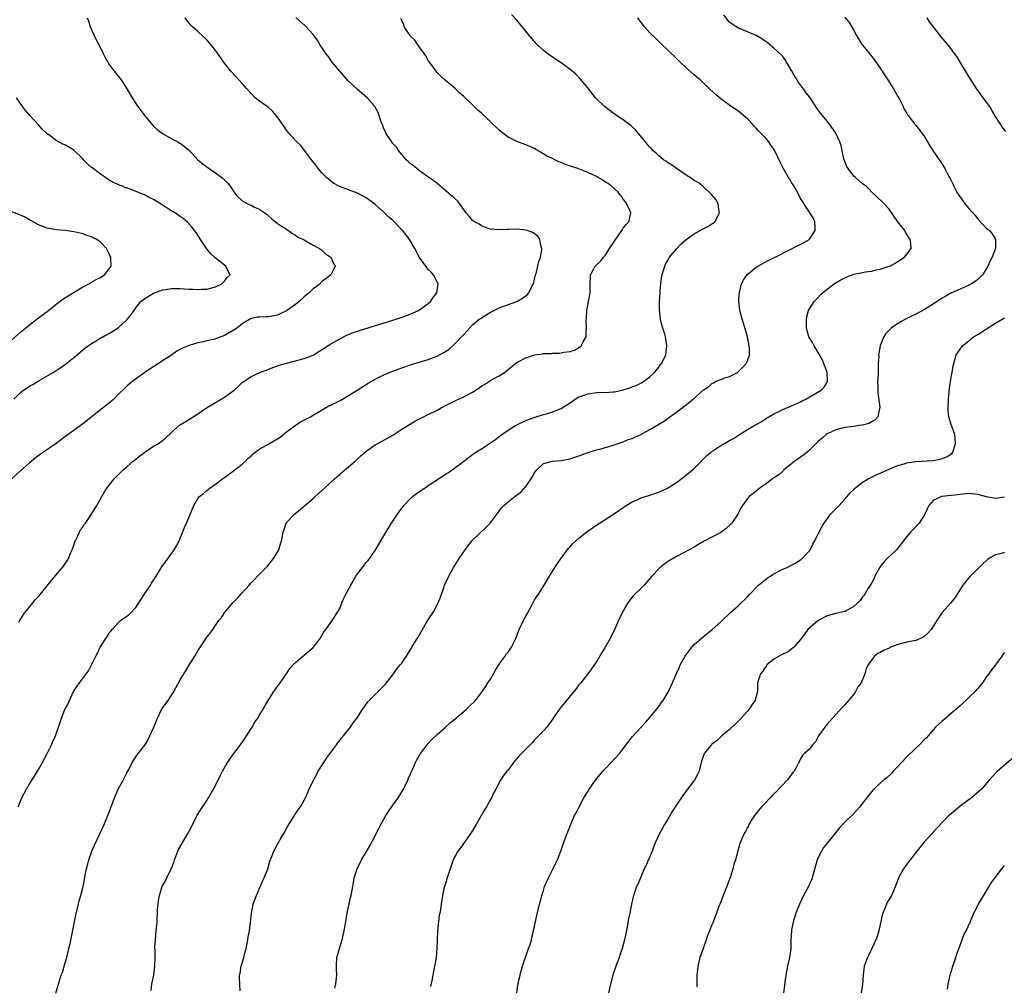
# Model space of a CAD drawing. Units: inches. Extents: x 2592000 to 2595000, y 1542000 to 1545000.
# Drawn here: x 2594367 to 2594589, y 1543826 to 1544045 of the extents above; entities that cross this region are included whole.
import ezdxf

# ---------------------------------------------------------------- set-up
doc = ezdxf.new("R2010")
doc.units = ezdxf.units.IN
doc.header["$MEASUREMENT"] = 0
doc.layers.add('LD25921542_10ft', color=52, linetype='Continuous')

msp = doc.modelspace()

# ---------------------------------------------------------------- linework, layer by layer
at = {"layer": 'LD25921542_10ft'}
for points, elevation in [([(2594382.05, 1544045), (2594382.3, 1544044.3), (2594382.72, 1544043), (2594383.62, 1544041), (2594384.06, 1544040.06), (2594384.65, 1544039), (2594385.6, 1544037), (2594386.07, 1544036.07), (2594386.67, 1544035), (2594387, 1544034.52), (2594388.1, 1544033), (2594389.67, 1544031), (2594390.21, 1544030.21), (2594390.99, 1544028.99), (2594392.15, 1544027), (2594393, 1544025.65), (2594393.44, 1544025), (2594394.13, 1544024.13), (2594395, 1544022.92), (2594397, 1544020.58), (2594397.83, 1544019.83), (2594399, 1544018.91), (2594401, 1544017.77), (2594402.44, 1544017), (2594402.81, 1544016.81), (2594403, 1544016.7), (2594404, 1544016), (2594405, 1544015.14), (2594407, 1544013), (2594408.08, 1544012.08), (2594409, 1544011.41), (2594409.21, 1544011.21), (2594409.52, 1544011), (2594411, 1544010.07), (2594412.39, 1544009), (2594412.74, 1544008.74), (2594413.73, 1544007.73), (2594414.29, 1544007), (2594414.61, 1544006.61), (2594415, 1544005.87), (2594415.66, 1544005), (2594417, 1544003.73), (2594417.47, 1544003.47), (2594418.39, 1544003), (2594419, 1544002.73), (2594419.61, 1544002.39), (2594421, 1544001.75), (2594422.12, 1544001), (2594422.63, 1544000.63), (2594423, 1544000.25), (2594423.67, 1543999.67), (2594425, 1543998.64), (2594425.97, 1543998.03), (2594427.48, 1543997), (2594428.36, 1543996.36), (2594429, 1543996.01), (2594429.56, 1543995.56), (2594430.83, 1543995), (2594431, 1543994.89), (2594431.22, 1543994.78), (2594433, 1543993.73), (2594434.42, 1543993), (2594434.73, 1543992.73), (2594435, 1543992.59), (2594435.78, 1543991.78), (2594437.01, 1543991), (2594437.59, 1543989.59), (2594437.98, 1543989), (2594436.99, 1543987), (2594435.84, 1543986.16), (2594435, 1543985.49), (2594434.74, 1543985.26), (2594434.57, 1543985), (2594433, 1543983.88), (2594432.14, 1543983), (2594431.5, 1543982.5), (2594431, 1543982.07), (2594429.85, 1543981), (2594429, 1543980.3), (2594427, 1543978.89), (2594425.73, 1543978.27), (2594425, 1543977.95), (2594423, 1543977.56), (2594422.44, 1543977.56), (2594421, 1543977.51), (2594420.53, 1543977.47), (2594419, 1543977.17), (2594417, 1543975.97), (2594415.77, 1543975), (2594415.31, 1543974.69), (2594413, 1543973.35), (2594411, 1543972.57), (2594410.43, 1543972.43), (2594409, 1543972.13), (2594407.87, 1543971.87), (2594407, 1543971.7), (2594405, 1543971.08), (2594403.52, 1543970.48), (2594402.22, 1543969.78), (2594401.1, 1543969), (2594398.09, 1543967), (2594396.2, 1543965.8), (2594395, 1543965), (2594392.32, 1543963), (2594391.59, 1543962.41), (2594391, 1543961.93), (2594390.52, 1543961.48), (2594389, 1543960.01), (2594388, 1543959), (2594387.48, 1543958.52), (2594386.38, 1543957.62), (2594385, 1543956.56), (2594381, 1543953.39), (2594379, 1543951.91), (2594377.3, 1543950.7), (2594374.99, 1543949), (2594372.15, 1543947), (2594371.47, 1543946.53), (2594370.31, 1543945.69), (2594369, 1543944.61), (2594364.91, 1543941)], 7410), ([(2594366.44, 1543867), (2594367.26, 1543869), (2594367.87, 1543870.13), (2594368.32, 1543871), (2594369, 1543872.15), (2594370.1, 1543873.9), (2594371, 1543875.39), (2594371.94, 1543877), (2594373, 1543879), (2594373.99, 1543881), (2594374.28, 1543881.72), (2594374.86, 1543883), (2594375.91, 1543886.09), (2594376.2, 1543887), (2594377, 1543888.92), (2594377.75, 1543890.25), (2594378.06, 1543891), (2594378.96, 1543893), (2594379.77, 1543894.23), (2594380.25, 1543895), (2594382.31, 1543897.69), (2594383.98, 1543901), (2594384.35, 1543901.65), (2594384.96, 1543903), (2594386.24, 1543905), (2594386.55, 1543905.45), (2594387, 1543906.22), (2594387.36, 1543906.64), (2594387.62, 1543907), (2594389, 1543908.51), (2594389.55, 1543909), (2594391, 1543910.03), (2594391.53, 1543910.47), (2594393, 1543911.99), (2594393.7, 1543913), (2594394.17, 1543913.83), (2594395, 1543915.11), (2594396.27, 1543917), (2594396.55, 1543917.45), (2594397, 1543918.11), (2594397.62, 1543919), (2594398.89, 1543921.11), (2594399.72, 1543922.28), (2594401.68, 1543925), (2594402.15, 1543925.85), (2594402.74, 1543927), (2594403.98, 1543930.02), (2594404.41, 1543931), (2594405, 1543932.45), (2594406.09, 1543935), (2594407, 1543936.53), (2594407.36, 1543937), (2594408.3, 1543937.7), (2594409, 1543938.37), (2594409.36, 1543938.64), (2594409.79, 1543939), (2594411, 1543939.81), (2594412.53, 1543941), (2594413, 1543941.32), (2594415, 1543942.77), (2594417, 1543944.32), (2594417.73, 1543945), (2594418.36, 1543945.64), (2594419, 1543946.14), (2594419.42, 1543946.58), (2594419.96, 1543947), (2594421, 1543947.74), (2594423.18, 1543949), (2594425.57, 1543950.43), (2594427, 1543951.58), (2594428.96, 1543953.04), (2594430.18, 1543953.82), (2594432.42, 1543955), (2594433.8, 1543955.8), (2594436.56, 1543957.44), (2594437, 1543957.63), (2594439.23, 1543958.77), (2594441, 1543959.79), (2594442.91, 1543961), (2594445.44, 1543962.56), (2594447, 1543963.45), (2594449, 1543964.45), (2594450.79, 1543965.21), (2594452.23, 1543965.77), (2594453, 1543966.04), (2594455.21, 1543966.79), (2594459, 1543967.94), (2594461, 1543968.71), (2594462.49, 1543969.51), (2594463.71, 1543970.29), (2594465, 1543971.43), (2594466.75, 1543973.25), (2594467, 1543973.55), (2594467.7, 1543974.3), (2594468.27, 1543975), (2594469, 1543975.71), (2594470.5, 1543977), (2594470.79, 1543977.21), (2594473, 1543978.58), (2594473.29, 1543978.71), (2594475, 1543979.56), (2594479, 1543981), (2594480.26, 1543981.74), (2594481.4, 1543982.6), (2594481.7, 1543983), (2594482.39, 1543984.39), (2594482.72, 1543985), (2594483.23, 1543987), (2594483.33, 1543987.33), (2594483.73, 1543989), (2594483.95, 1543990.05), (2594484.3, 1543991), (2594484.62, 1543992.62), (2594484.62, 1543993), (2594484.39, 1543993.61), (2594484.2, 1543995), (2594483.74, 1543995.74), (2594483, 1543996.24), (2594482.56, 1543996.56), (2594481.34, 1543997), (2594481, 1543997.1), (2594479, 1543997.32), (2594477.25, 1543997.25), (2594476.73, 1543997.27), (2594475, 1543997.15), (2594473, 1543997.33), (2594472.51, 1543997.49), (2594471, 1543998.06), (2594470.45, 1543998.45), (2594469.39, 1543999), (2594469, 1543999.28), (2594468.24, 1544000.25), (2594467.57, 1544001), (2594465.66, 1544003.66), (2594465, 1544004.23), (2594464.62, 1544004.62), (2594464.1, 1544005), (2594463, 1544005.92), (2594462.45, 1544006.45), (2594461.36, 1544007.36), (2594461, 1544007.6), (2594460.24, 1544008.24), (2594458.69, 1544009.31), (2594457, 1544010.51), (2594456.38, 1544011), (2594455.63, 1544011.63), (2594455, 1544012.08), (2594454.54, 1544012.54), (2594454.04, 1544013), (2594453.58, 1544013.58), (2594453, 1544014.18), (2594452.35, 1544015), (2594451.83, 1544015.83), (2594451, 1544016.68), (2594450.87, 1544016.87), (2594450.75, 1544017), (2594450.22, 1544017.78), (2594449.43, 1544019), (2594449.32, 1544019.32), (2594449, 1544019.99), (2594448.73, 1544020.73), (2594448.58, 1544021), (2594448.31, 1544021.69), (2594447.92, 1544023), (2594447.68, 1544023.68), (2594446.96, 1544025), (2594445.24, 1544027), (2594442.94, 1544028.94), (2594441, 1544030.73), (2594439.92, 1544031.92), (2594439, 1544032.95), (2594437.34, 1544035), (2594437, 1544035.45), (2594436.37, 1544036.37), (2594435.88, 1544037), (2594434.54, 1544039), (2594433.98, 1544039.98), (2594433, 1544041.22), (2594431.19, 1544043.19), (2594429.11, 1544045.11)], 7430), ([(2594366.63, 1543908.63), (2594366.81, 1543909), (2594367.63, 1543910.37), (2594368.1, 1543911), (2594369.74, 1543913), (2594370.29, 1543913.71), (2594371, 1543914.43), (2594371.49, 1543915), (2594373, 1543916.87), (2594375, 1543919.31), (2594376.44, 1543921), (2594377, 1543921.73), (2594377.49, 1543922.51), (2594377.77, 1543923), (2594378.34, 1543924.34), (2594378.63, 1543925), (2594379, 1543926), (2594379.24, 1543926.76), (2594379.35, 1543927), (2594379.73, 1543927.73), (2594380.31, 1543929), (2594380.54, 1543929.46), (2594381, 1543930.12), (2594381.34, 1543930.66), (2594381.6, 1543931), (2594383, 1543933.06), (2594384.17, 1543935), (2594385.3, 1543937), (2594385.93, 1543938.07), (2594386.53, 1543939), (2594387, 1543939.58), (2594388.11, 1543941), (2594390.12, 1543943), (2594391, 1543943.73), (2594392.43, 1543945), (2594393, 1543945.44), (2594393.86, 1543946.14), (2594395, 1543947.01), (2594397, 1543948.35), (2594398.1, 1543949), (2594399, 1543949.65), (2594399.77, 1543950.23), (2594401, 1543951.41), (2594402.73, 1543953), (2594402.88, 1543953.12), (2594404.11, 1543953.89), (2594405.37, 1543954.63), (2594405.91, 1543955), (2594407, 1543955.68), (2594408.95, 1543957.05), (2594411, 1543958.25), (2594413, 1543959.45), (2594415.17, 1543961), (2594416.13, 1543961.87), (2594417, 1543962.71), (2594417.16, 1543962.84), (2594419, 1543964.09), (2594421, 1543964.99), (2594423, 1543965.73), (2594423.89, 1543966.11), (2594425, 1543966.47), (2594425.36, 1543966.64), (2594427, 1543967.13), (2594429.88, 1543967.88), (2594431, 1543968.14), (2594433, 1543968.93), (2594434.28, 1543969.72), (2594435.49, 1543970.51), (2594437, 1543971.45), (2594439, 1543972.57), (2594440.61, 1543973.39), (2594442.02, 1543973.98), (2594443.51, 1543974.49), (2594451, 1543976.77), (2594452.68, 1543977.32), (2594454.16, 1543977.84), (2594455.58, 1543978.42), (2594456.82, 1543979), (2594457, 1543979.1), (2594459, 1543980.53), (2594459.5, 1543981), (2594460.09, 1543981.91), (2594460.89, 1543983), (2594461.24, 1543985), (2594460.21, 1543987), (2594459.64, 1543987.64), (2594459, 1543988.23), (2594458.66, 1543988.66), (2594457, 1543990.96), (2594455.97, 1543993), (2594454.77, 1543995), (2594453.23, 1543997), (2594453.12, 1543997.12), (2594451, 1543999.3), (2594450.06, 1544000.06), (2594449, 1544001.15), (2594447, 1544002.9), (2594445.77, 1544003.77), (2594445, 1544004.4), (2594443, 1544005.48), (2594438.93, 1544006.93), (2594437.66, 1544007.66), (2594437, 1544008.13), (2594436.52, 1544008.52), (2594436.01, 1544009), (2594435, 1544010.06), (2594434.17, 1544011), (2594433.67, 1544011.67), (2594432.63, 1544013), (2594431.09, 1544015.09), (2594430.2, 1544016.2), (2594429.35, 1544017), (2594429, 1544017.37), (2594427.52, 1544019), (2594427.28, 1544019.28), (2594427, 1544019.67), (2594426.47, 1544020.47), (2594425, 1544022.6), (2594424.7, 1544023), (2594423.91, 1544023.91), (2594422.84, 1544024.84), (2594421, 1544026.15), (2594419.96, 1544027), (2594419, 1544027.91), (2594418.01, 1544029), (2594417, 1544030.18), (2594415.67, 1544031.67), (2594414.42, 1544033), (2594413, 1544034.81), (2594412.08, 1544036.08), (2594411.5, 1544037), (2594411, 1544037.67), (2594409.95, 1544039), (2594409, 1544040.03), (2594407, 1544041.92), (2594405.78, 1544043), (2594405.39, 1544043.39), (2594405, 1544043.84), (2594404.49, 1544044.49), (2594404.13, 1544045)], 7420), ([(2594374.95, 1543824.95), (2594375.77, 1543827.77), (2594376.17, 1543829), (2594376.41, 1543829.59), (2594377, 1543831.55), (2594377.41, 1543833), (2594377.9, 1543835), (2594378.16, 1543836.16), (2594379.44, 1543842.56), (2594379.54, 1543843), (2594379.73, 1543843.73), (2594380.22, 1543845.78), (2594380.58, 1543847), (2594381.08, 1543849), (2594381.41, 1543850.59), (2594381.58, 1543851.58), (2594381.88, 1543853), (2594382.15, 1543854.15), (2594382.39, 1543855), (2594383.08, 1543857), (2594383.65, 1543858.35), (2594384.86, 1543860.86), (2594385.83, 1543863), (2594386.78, 1543865.22), (2594387, 1543865.78), (2594387.42, 1543867), (2594388.17, 1543869), (2594388.42, 1543869.58), (2594389.04, 1543871), (2594390.14, 1543873), (2594390.42, 1543873.58), (2594391, 1543874.68), (2594391.39, 1543875.39), (2594392.19, 1543877), (2594393.3, 1543878.7), (2594393.51, 1543879), (2594395, 1543880.91), (2594395.81, 1543882.19), (2594396.18, 1543883), (2594397.05, 1543885), (2594397.88, 1543887), (2594398.9, 1543889.1), (2594400.26, 1543891), (2594401.57, 1543893), (2594403, 1543895.65), (2594403.8, 1543897), (2594404.29, 1543897.71), (2594405.1, 1543899.1), (2594406.28, 1543901), (2594407, 1543902.21), (2594408.46, 1543904.46), (2594409, 1543905.26), (2594409.8, 1543906.2), (2594410.34, 1543907), (2594411, 1543907.9), (2594411.76, 1543909), (2594412.31, 1543909.69), (2594413.13, 1543911), (2594414.85, 1543913), (2594415, 1543913.16), (2594415.94, 1543914.06), (2594417, 1543915.3), (2594418.55, 1543917), (2594419, 1543917.53), (2594419.74, 1543918.26), (2594420.42, 1543919), (2594421, 1543919.57), (2594422.68, 1543921.32), (2594424.1, 1543923), (2594425.28, 1543925), (2594425.65, 1543926.35), (2594425.9, 1543927), (2594426.11, 1543928.11), (2594426.26, 1543929), (2594426.47, 1543929.53), (2594426.91, 1543931), (2594427, 1543931.14), (2594428.78, 1543933), (2594428.91, 1543933.09), (2594431, 1543934.81), (2594431.17, 1543935), (2594433, 1543936.53), (2594433.47, 1543937), (2594435, 1543938.37), (2594435.64, 1543939), (2594437.83, 1543941), (2594439, 1543941.99), (2594439.53, 1543942.47), (2594440.18, 1543943), (2594441, 1543943.7), (2594442.5, 1543945), (2594443.78, 1543946.22), (2594445, 1543947.27), (2594447, 1543948.63), (2594447.63, 1543949), (2594449, 1543949.71), (2594451, 1543950.88), (2594453, 1543952.22), (2594454.72, 1543953.28), (2594455.97, 1543954.03), (2594457, 1543954.55), (2594457.29, 1543954.71), (2594459, 1543955.53), (2594461, 1543956.52), (2594461.87, 1543957), (2594463, 1543957.59), (2594463.91, 1543958.09), (2594465.78, 1543959), (2594467, 1543959.53), (2594469, 1543960.58), (2594470.48, 1543961.52), (2594471, 1543961.89), (2594471.69, 1543962.31), (2594472.78, 1543963), (2594473.3, 1543963.3), (2594475, 1543964.2), (2594476.18, 1543965), (2594476.66, 1543965.34), (2594478.66, 1543967), (2594479, 1543967.24), (2594481, 1543968.3), (2594483, 1543968.95), (2594484.79, 1543969.21), (2594485, 1543969.25), (2594486.7, 1543969.3), (2594487, 1543969.35), (2594488.62, 1543969.38), (2594489, 1543969.44), (2594489.59, 1543969.59), (2594491, 1543969.75), (2594491.98, 1543970.02), (2594493.25, 1543970.75), (2594493.5, 1543971), (2594493.93, 1543971.93), (2594494.6, 1543973), (2594494.64, 1543974.64), (2594494.73, 1543975), (2594494.64, 1543976.64), (2594494.7, 1543977.3), (2594494.8, 1543979), (2594495, 1543980.18), (2594495.17, 1543981), (2594495.5, 1543983), (2594495.52, 1543983.52), (2594495.52, 1543985), (2594495.57, 1543986.43), (2594495.64, 1543987), (2594496.35, 1543988.35), (2594496.65, 1543989), (2594497.87, 1543990.13), (2594498.53, 1543991), (2594499, 1543991.48), (2594499.9, 1543993), (2594501, 1543994.65), (2594501.21, 1543995), (2594501.82, 1543995.82), (2594502.66, 1543997), (2594503, 1543997.55), (2594503.62, 1543998.38), (2594504.23, 1543999), (2594504.66, 1544000.66), (2594504.72, 1544001), (2594504.46, 1544001.54), (2594503.84, 1544003), (2594503.5, 1544003.5), (2594503, 1544004.13), (2594502.65, 1544004.65), (2594502.35, 1544005), (2594501.75, 1544005.75), (2594500.33, 1544007), (2594499.6, 1544007.6), (2594499, 1544007.97), (2594498.4, 1544008.4), (2594497.37, 1544009), (2594497, 1544009.2), (2594496.64, 1544009.36), (2594495, 1544010.15), (2594492.73, 1544011), (2594489.91, 1544011.91), (2594489, 1544012.34), (2594488.49, 1544012.49), (2594487.54, 1544013), (2594487, 1544013.27), (2594485.78, 1544013.78), (2594485, 1544014.36), (2594483.28, 1544015.28), (2594483, 1544015.5), (2594481.95, 1544015.95), (2594481, 1544016.39), (2594479, 1544017.12), (2594477, 1544018.1), (2594475.8, 1544019), (2594475, 1544019.64), (2594474.32, 1544020.32), (2594473.6, 1544021), (2594473, 1544021.54), (2594471, 1544023.48), (2594470.2, 1544024.2), (2594469, 1544025.4), (2594467.31, 1544027), (2594467.14, 1544027.14), (2594467, 1544027.3), (2594466.06, 1544028.06), (2594465, 1544029.15), (2594464.02, 1544029.98), (2594462.9, 1544030.9), (2594461.83, 1544031.83), (2594461, 1544032.71), (2594460.8, 1544033), (2594459.3, 1544035), (2594459, 1544035.38), (2594458.41, 1544036.41), (2594458.03, 1544037), (2594457, 1544038.41), (2594455.96, 1544039.96), (2594455, 1544040.9), (2594454.91, 1544041), (2594453.58, 1544043), (2594453.45, 1544043.45), (2594453, 1544044.38), (2594452.83, 1544044.83)], 7440), ([(2594396.43, 1543825.57), (2594396.64, 1543827), (2594397.03, 1543829), (2594397.29, 1543831), (2594397.35, 1543833), (2594397.34, 1543834.66), (2594397.32, 1543835.32), (2594397.42, 1543837), (2594397.62, 1543839), (2594397.79, 1543841), (2594397.92, 1543843.92), (2594398.03, 1543845), (2594398.21, 1543846.21), (2594398.36, 1543847), (2594398.97, 1543849), (2594399.71, 1543850.29), (2594400.02, 1543851), (2594400.97, 1543853.03), (2594401.56, 1543854.44), (2594401.69, 1543855), (2594402.46, 1543857), (2594402.62, 1543857.38), (2594403.34, 1543858.66), (2594404.74, 1543861), (2594405, 1543861.53), (2594406.6, 1543864.6), (2594406.86, 1543865.14), (2594407.64, 1543866.36), (2594409, 1543868.4), (2594409.36, 1543869), (2594410.5, 1543871), (2594411.56, 1543873), (2594412.02, 1543873.98), (2594412.55, 1543875), (2594413.68, 1543877), (2594415.1, 1543879), (2594417, 1543881.5), (2594417.57, 1543882.43), (2594417.96, 1543883), (2594419.25, 1543885), (2594419.88, 1543886.12), (2594420.51, 1543887), (2594421, 1543887.85), (2594421.72, 1543889), (2594422.16, 1543889.84), (2594422.83, 1543891), (2594424.11, 1543893), (2594424.48, 1543893.52), (2594425.6, 1543895), (2594426.97, 1543897), (2594427.78, 1543898.22), (2594428.47, 1543899), (2594429, 1543899.53), (2594431, 1543901.19), (2594433.05, 1543902.95), (2594434.6, 1543905), (2594435, 1543905.65), (2594435.47, 1543906.53), (2594435.89, 1543907), (2594437, 1543908.57), (2594437.33, 1543909), (2594438.61, 1543911), (2594439, 1543911.76), (2594439.51, 1543913), (2594439.93, 1543914.07), (2594440.39, 1543915), (2594441.48, 1543917), (2594442.07, 1543917.93), (2594442.66, 1543919), (2594443, 1543919.53), (2594444.13, 1543921), (2594445, 1543922.08), (2594445.42, 1543922.58), (2594447, 1543924.85), (2594448.27, 1543927), (2594449, 1543928.15), (2594450.73, 1543931), (2594452.02, 1543933), (2594452.46, 1543933.54), (2594453.51, 1543935), (2594455, 1543936.55), (2594455.47, 1543937), (2594456.34, 1543937.66), (2594457.51, 1543938.49), (2594458.26, 1543939), (2594459, 1543939.46), (2594463, 1543942.09), (2594463.58, 1543942.42), (2594464.42, 1543943), (2594467, 1543944.99), (2594469, 1543946.48), (2594469.74, 1543947), (2594471, 1543947.79), (2594472.8, 1543949), (2594474.15, 1543949.85), (2594475, 1543950.52), (2594475.58, 1543951), (2594477, 1543951.96), (2594478.66, 1543953), (2594479, 1543953.19), (2594480.2, 1543953.8), (2594481.58, 1543954.42), (2594483.07, 1543954.93), (2594483.34, 1543955), (2594485, 1543955.53), (2594485.68, 1543955.68), (2594487, 1543956.1), (2594489, 1543956.88), (2594490.28, 1543957.72), (2594491, 1543958.17), (2594492.11, 1543959), (2594493, 1543959.48), (2594493.72, 1543959.72), (2594495, 1543960.19), (2594497, 1543960.46), (2594498.52, 1543960.52), (2594499, 1543960.51), (2594500.64, 1543960.64), (2594501, 1543960.64), (2594502.96, 1543961.04), (2594504.48, 1543961.52), (2594505, 1543961.76), (2594505.9, 1543962.09), (2594507.24, 1543962.76), (2594507.62, 1543963), (2594509, 1543964.04), (2594510.04, 1543965), (2594511, 1543966.19), (2594511.35, 1543966.65), (2594511.66, 1543967), (2594512.27, 1543968.27), (2594512.6, 1543969), (2594512.83, 1543971), (2594512.57, 1543972.57), (2594512.52, 1543973), (2594512.35, 1543973.65), (2594511.94, 1543975), (2594511.71, 1543975.71), (2594511.4, 1543977), (2594511.14, 1543979.14), (2594511.16, 1543981), (2594511.29, 1543983), (2594511.33, 1543983.33), (2594511.46, 1543985), (2594511.63, 1543986.37), (2594511.75, 1543987), (2594512.11, 1543988.11), (2594512.35, 1543989), (2594512.56, 1543989.44), (2594513, 1543990.15), (2594513.27, 1543990.73), (2594513.44, 1543991), (2594515.08, 1543993), (2594516.02, 1543993.98), (2594517.18, 1543995), (2594519, 1543996.28), (2594520.35, 1543997), (2594521, 1543997.41), (2594522.07, 1543997.93), (2594523, 1543998.53), (2594523.32, 1543998.68), (2594523.7, 1543999), (2594524.39, 1544000.39), (2594524.73, 1544001), (2594524.65, 1544001.35), (2594524.41, 1544003), (2594523.94, 1544003.94), (2594523, 1544005.11), (2594521, 1544006.98), (2594519.87, 1544007.87), (2594519, 1544008.32), (2594518.62, 1544008.62), (2594517, 1544009.66), (2594515, 1544011.02), (2594513.86, 1544011.86), (2594513, 1544012.35), (2594512.64, 1544012.64), (2594512.07, 1544013), (2594511, 1544013.88), (2594510.45, 1544014.45), (2594509.76, 1544015), (2594509.41, 1544015.41), (2594509, 1544015.82), (2594508.47, 1544016.47), (2594507.99, 1544017), (2594506.38, 1544019), (2594505.75, 1544019.75), (2594505, 1544020.4), (2594504.69, 1544020.69), (2594503, 1544021.97), (2594501.46, 1544023), (2594500.01, 1544024.01), (2594498.75, 1544025), (2594496.75, 1544027), (2594495.96, 1544027.96), (2594495, 1544029.21), (2594494.19, 1544030.19), (2594493.26, 1544031.26), (2594492.27, 1544032.27), (2594491, 1544033.38), (2594489, 1544034.85), (2594487.69, 1544035.69), (2594486.49, 1544036.49), (2594485.34, 1544037.34), (2594485, 1544037.64), (2594483.58, 1544039), (2594483.3, 1544039.3), (2594482.37, 1544040.37), (2594479.68, 1544043.68), (2594479, 1544044.46), (2594477.75, 1544045.75)], 7450), ([(2594416.56, 1543825.44), (2594416.37, 1543828.37), (2594416.42, 1543829), (2594416.52, 1543829.48), (2594416.74, 1543831), (2594417.35, 1543833), (2594417.7, 1543834.3), (2594417.88, 1543835), (2594418.12, 1543836.12), (2594418.29, 1543837), (2594418.37, 1543837.63), (2594418.66, 1543839), (2594418.91, 1543840.91), (2594419.08, 1543843), (2594419.46, 1543845), (2594420.2, 1543847), (2594421, 1543848.82), (2594421.63, 1543850.37), (2594421.94, 1543851), (2594422.76, 1543853), (2594423.26, 1543854.74), (2594423.6, 1543855.6), (2594424.12, 1543857), (2594425, 1543858.56), (2594425.17, 1543858.83), (2594425.59, 1543859.59), (2594426.64, 1543861.36), (2594427, 1543862.09), (2594427.49, 1543863), (2594429, 1543865.39), (2594429.66, 1543866.34), (2594430.14, 1543867), (2594431, 1543868.51), (2594431.26, 1543869), (2594432.14, 1543871), (2594433.08, 1543873), (2594433.78, 1543874.22), (2594434.18, 1543875), (2594435.44, 1543877), (2594436.06, 1543877.94), (2594438.3, 1543881), (2594438.55, 1543881.45), (2594439, 1543881.94), (2594439.42, 1543882.58), (2594439.84, 1543883), (2594441.41, 1543885), (2594442.05, 1543885.95), (2594443, 1543887.13), (2594444.14, 1543889), (2594444.49, 1543889.51), (2594445.34, 1543890.66), (2594445.63, 1543891), (2594447, 1543892.36), (2594447.7, 1543893), (2594449, 1543894.32), (2594449.32, 1543894.68), (2594451.12, 1543897), (2594451.89, 1543898.11), (2594452.68, 1543899), (2594453, 1543899.44), (2594454.06, 1543901), (2594455, 1543902.47), (2594455.19, 1543902.81), (2594455.32, 1543903), (2594456.51, 1543905), (2594456.7, 1543905.3), (2594457.68, 1543907), (2594458.92, 1543909.08), (2594459.69, 1543910.31), (2594460.15, 1543911), (2594461.25, 1543913), (2594461.74, 1543914.26), (2594462.51, 1543916.51), (2594462.69, 1543917), (2594463.62, 1543919), (2594464.72, 1543921), (2594465, 1543921.47), (2594465.61, 1543922.39), (2594465.98, 1543923), (2594467.29, 1543925), (2594468.84, 1543927), (2594469, 1543927.18), (2594471.99, 1543930.01), (2594472.94, 1543931), (2594475, 1543933.69), (2594475.54, 1543934.46), (2594476.06, 1543935), (2594477, 1543935.8), (2594478.5, 1543937), (2594478.8, 1543937.2), (2594479.94, 1543938.06), (2594481, 1543939.29), (2594482.52, 1543941.48), (2594483, 1543942.4), (2594483.48, 1543943), (2594485, 1543944.46), (2594487, 1543945), (2594489, 1543945.12), (2594490.57, 1543945.43), (2594491, 1543945.5), (2594492.09, 1543945.92), (2594493, 1543946.21), (2594493.56, 1543946.44), (2594495.04, 1543946.96), (2594497, 1543947.55), (2594497.72, 1543947.72), (2594500.53, 1543948.53), (2594503, 1543949.37), (2594504.14, 1543949.86), (2594505, 1543950.12), (2594505.6, 1543950.4), (2594507, 1543951.01), (2594509, 1543952.09), (2594510.8, 1543953.2), (2594512.06, 1543953.94), (2594513, 1543954.62), (2594513.24, 1543954.76), (2594513.54, 1543955), (2594515, 1543956.03), (2594516.7, 1543957.3), (2594517, 1543957.57), (2594518.77, 1543959), (2594521, 1543961.01), (2594522.25, 1543961.75), (2594523, 1543962.53), (2594523.36, 1543962.64), (2594523.98, 1543963), (2594525, 1543963.44), (2594525.71, 1543963.72), (2594527, 1543964.05), (2594528.9, 1543965.1), (2594529, 1543965.19), (2594529.9, 1543966.1), (2594530.7, 1543967), (2594531, 1543967.61), (2594531.51, 1543969), (2594531.49, 1543970.51), (2594531.44, 1543971), (2594531, 1543973.02), (2594530.14, 1543976.14), (2594529.85, 1543977), (2594529.31, 1543979), (2594529.09, 1543981), (2594529.19, 1543982.81), (2594529.21, 1543983), (2594529.32, 1543983.32), (2594529.72, 1543985), (2594530.15, 1543985.85), (2594530.91, 1543987), (2594533, 1543988.73), (2594533.38, 1543989), (2594535, 1543989.89), (2594535.73, 1543990.27), (2594537, 1543990.88), (2594540.79, 1543992.79), (2594542.36, 1543993.64), (2594543, 1543993.9), (2594544.92, 1543995), (2594545, 1543995.09), (2594546.32, 1543997), (2594546.28, 1543997.72), (2594546.26, 1543999), (2594545.86, 1543999.86), (2594545.11, 1544001), (2594545, 1544001.15), (2594543.79, 1544003), (2594543.51, 1544003.51), (2594543, 1544004.27), (2594542.76, 1544004.76), (2594542.61, 1544005), (2594542.11, 1544006.11), (2594541.55, 1544007), (2594541.36, 1544007.36), (2594541, 1544007.86), (2594540.59, 1544008.59), (2594540.31, 1544009), (2594539.06, 1544011.06), (2594538.41, 1544012.41), (2594537.22, 1544015), (2594537, 1544015.37), (2594536.32, 1544016.32), (2594535.86, 1544017), (2594535, 1544018.02), (2594534.05, 1544019), (2594533.5, 1544019.5), (2594533, 1544020.15), (2594532.55, 1544020.55), (2594532.17, 1544021), (2594531, 1544022.22), (2594530.11, 1544023), (2594529, 1544023.92), (2594527.38, 1544025), (2594525, 1544026.71), (2594523.77, 1544027.77), (2594520.34, 1544031), (2594519.63, 1544031.63), (2594519, 1544032.16), (2594517, 1544033.93), (2594515.83, 1544035), (2594515, 1544035.84), (2594513, 1544037.79), (2594511.74, 1544039), (2594510.32, 1544040.32), (2594509, 1544041.65), (2594507.78, 1544043), (2594506.58, 1544044.58), (2594506.29, 1544045)], 7460), ([(2594437.94, 1543826.06), (2594438.16, 1543827), (2594438.31, 1543828.31), (2594438.35, 1543829), (2594438.32, 1543830.32), (2594438.25, 1543831), (2594438.38, 1543833), (2594438.54, 1543833.46), (2594438.97, 1543835), (2594439.59, 1543837), (2594440.02, 1543839), (2594440.23, 1543840.23), (2594440.44, 1543841.56), (2594440.7, 1543843), (2594441.46, 1543846.54), (2594441.58, 1543847), (2594441.94, 1543849), (2594442.12, 1543849.88), (2594442.3, 1543851), (2594442.92, 1543853), (2594443.93, 1543855), (2594445, 1543856.76), (2594445.82, 1543858.18), (2594447, 1543860.48), (2594447.24, 1543861), (2594447.87, 1543862.13), (2594448.29, 1543863), (2594449.44, 1543865), (2594450.03, 1543865.97), (2594451, 1543867.39), (2594452.19, 1543869), (2594453.39, 1543871), (2594454.37, 1543873), (2594454.54, 1543873.46), (2594455, 1543874.43), (2594455.16, 1543874.84), (2594455.44, 1543875.44), (2594456.1, 1543877), (2594456.39, 1543877.61), (2594457, 1543878.55), (2594457.15, 1543878.85), (2594457.24, 1543879), (2594458.06, 1543880.06), (2594458.75, 1543881), (2594459, 1543881.25), (2594459.81, 1543882.19), (2594461, 1543883.3), (2594462.87, 1543885), (2594464.02, 1543885.98), (2594465, 1543886.76), (2594467.63, 1543889), (2594468.33, 1543889.67), (2594469.64, 1543891), (2594471, 1543892.76), (2594471.92, 1543894.08), (2594472.47, 1543895), (2594473, 1543895.82), (2594473.7, 1543897), (2594474.17, 1543897.83), (2594475, 1543899.19), (2594476.31, 1543901), (2594476.59, 1543901.41), (2594477, 1543901.92), (2594477.79, 1543903), (2594478.79, 1543905), (2594479.38, 1543906.62), (2594479.54, 1543907), (2594480.46, 1543909), (2594480.66, 1543909.34), (2594481, 1543909.98), (2594481.38, 1543910.62), (2594481.56, 1543911), (2594482.18, 1543912.18), (2594483, 1543913.66), (2594483.84, 1543915), (2594485.15, 1543917), (2594486.37, 1543919), (2594487.54, 1543921), (2594488.12, 1543921.88), (2594489, 1543923.13), (2594490.42, 1543925), (2594490.67, 1543925.33), (2594491, 1543925.67), (2594491.61, 1543926.39), (2594492.28, 1543927), (2594493, 1543927.59), (2594494.81, 1543929), (2594497, 1543930.58), (2594497.63, 1543931), (2594501, 1543933.14), (2594503.69, 1543935), (2594505, 1543935.78), (2594506.4, 1543936.4), (2594507, 1543936.69), (2594508.74, 1543937.26), (2594510.26, 1543937.74), (2594511, 1543937.99), (2594511.71, 1543938.29), (2594513, 1543938.89), (2594515, 1543940.16), (2594516.61, 1543941.39), (2594517, 1543941.65), (2594519, 1543943.34), (2594521.82, 1543946.18), (2594522.76, 1543947), (2594523, 1543947.19), (2594525, 1543948.51), (2594525.88, 1543949), (2594527, 1543949.66), (2594527.89, 1543950.11), (2594529, 1543950.88), (2594529.21, 1543951), (2594531, 1543952.13), (2594532.53, 1543953), (2594532.85, 1543953.15), (2594533, 1543953.25), (2594534.13, 1543953.87), (2594535, 1543954.43), (2594535.34, 1543954.66), (2594535.87, 1543955), (2594537, 1543955.65), (2594538.24, 1543956.24), (2594539, 1543956.63), (2594541, 1543957.43), (2594543, 1543958.35), (2594543.4, 1543958.6), (2594544.22, 1543959), (2594547.67, 1543961), (2594548.34, 1543961.66), (2594549.07, 1543962.93), (2594549.09, 1543963), (2594549.07, 1543963.07), (2594549.01, 1543965), (2594548.3, 1543967), (2594547.9, 1543967.9), (2594547, 1543969.53), (2594546.06, 1543971), (2594545.73, 1543971.73), (2594545, 1543972.79), (2594544.89, 1543973), (2594544.33, 1543975), (2594544.35, 1543976.35), (2594544.32, 1543977), (2594544.43, 1543977.57), (2594544.81, 1543979), (2594545, 1543979.34), (2594546.05, 1543981), (2594546.53, 1543981.47), (2594547.97, 1543983), (2594549, 1543983.8), (2594550.61, 1543985), (2594550.85, 1543985.15), (2594552.11, 1543985.89), (2594553, 1543986.34), (2594553.45, 1543986.55), (2594555, 1543987.14), (2594557, 1543987.58), (2594557.69, 1543987.69), (2594559, 1543987.87), (2594560.12, 1543988.12), (2594561, 1543988.27), (2594563, 1543988.95), (2594563.13, 1543989), (2594564.34, 1543989.66), (2594566.44, 1543991), (2594567, 1543991.71), (2594567.99, 1543993), (2594567.9, 1543994.1), (2594567.77, 1543995), (2594567.44, 1543995.44), (2594566.68, 1543996.68), (2594566.51, 1543997), (2594565.83, 1543997.83), (2594564.99, 1543999), (2594563, 1544001.84), (2594561.94, 1544003), (2594559.88, 1544005), (2594559, 1544005.73), (2594558.41, 1544006.41), (2594557.79, 1544007), (2594557.35, 1544007.35), (2594557, 1544007.53), (2594556.24, 1544008.24), (2594555.39, 1544009), (2594555, 1544009.31), (2594553.73, 1544011), (2594553.48, 1544011.48), (2594552.86, 1544013), (2594552.8, 1544013.2), (2594552.39, 1544015), (2594552.19, 1544016.19), (2594551.88, 1544017), (2594550.99, 1544019), (2594549.57, 1544021), (2594549, 1544021.67), (2594547.52, 1544023.52), (2594547, 1544024.24), (2594546.66, 1544024.66), (2594545.09, 1544027.09), (2594544.2, 1544028.2), (2594543.67, 1544029), (2594543, 1544029.89), (2594542.49, 1544030.49), (2594542.21, 1544031), (2594541.75, 1544031.75), (2594541, 1544033.16), (2594539.87, 1544035), (2594539.57, 1544035.57), (2594539, 1544036.27), (2594538.64, 1544036.64), (2594537, 1544038.17), (2594535.44, 1544039.44), (2594535, 1544039.77), (2594534.26, 1544040.26), (2594533, 1544041), (2594531, 1544041.84), (2594529, 1544042.65), (2594527.6, 1544043.6), (2594527, 1544044.03), (2594526.54, 1544044.54), (2594525.68, 1544045.68)], 7470), ([(2594553, 1544045.14), (2594553.97, 1544043.97), (2594555, 1544042.15), (2594555.61, 1544041), (2594556.86, 1544039), (2594557, 1544038.81), (2594557.85, 1544037.85), (2594559.61, 1544035.61), (2594561.41, 1544033), (2594562.03, 1544032.03), (2594562.72, 1544031), (2594563.98, 1544029), (2594564.34, 1544028.34), (2594565, 1544027.26), (2594565.34, 1544026.66), (2594566.17, 1544025), (2594566.41, 1544024.41), (2594567, 1544023.44), (2594567.15, 1544023.15), (2594567.29, 1544023), (2594568.27, 1544021.73), (2594568.8, 1544021), (2594568.89, 1544020.89), (2594569, 1544020.8), (2594569.79, 1544019.79), (2594570.36, 1544019), (2594571, 1544018.19), (2594571.69, 1544017), (2594572.15, 1544016.15), (2594573.74, 1544013.74), (2594574.58, 1544012.58), (2594575.35, 1544011.36), (2594575.56, 1544011), (2594576.16, 1544009.84), (2594576.77, 1544008.77), (2594577.44, 1544007.44), (2594577.59, 1544007), (2594578.3, 1544005.7), (2594578.7, 1544005), (2594580.19, 1544003), (2594581, 1544002), (2594581.89, 1544001), (2594582.39, 1544000.4), (2594583, 1543999.63), (2594583.32, 1543999.32), (2594585, 1543997.5), (2594585.63, 1543997), (2594586.28, 1543996.28), (2594586.99, 1543995), (2594586.98, 1543993), (2594586.24, 1543991), (2594585.81, 1543990.19), (2594585.31, 1543989), (2594585, 1543988.43), (2594584.04, 1543987), (2594583.53, 1543986.47), (2594583, 1543985.97), (2594582.45, 1543985.55), (2594581.59, 1543985), (2594581, 1543984.68), (2594579, 1543983.81), (2594577.07, 1543982.93), (2594575.77, 1543982.23), (2594575, 1543981.75), (2594573, 1543980.46), (2594571, 1543979.21), (2594569, 1543978.13), (2594568.23, 1543977.77), (2594566.7, 1543977), (2594565, 1543976.07), (2594563.47, 1543975), (2594563.21, 1543974.79), (2594563, 1543974.55), (2594562.23, 1543973.77), (2594561.79, 1543973), (2594561, 1543971.11), (2594560.96, 1543971), (2594560.64, 1543969.36), (2594560.63, 1543969), (2594560.64, 1543968.64), (2594560.56, 1543967), (2594560.49, 1543964.49), (2594560.41, 1543963), (2594560.42, 1543961.58), (2594560.43, 1543961), (2594560.47, 1543960.47), (2594560.92, 1543957.08), (2594560.91, 1543957), (2594560.84, 1543956.84), (2594560.48, 1543955), (2594559.78, 1543954.22), (2594559, 1543953.86), (2594558.49, 1543953.51), (2594557, 1543953.14), (2594556.9, 1543953.1), (2594556.13, 1543953), (2594555, 1543952.82), (2594553, 1543952.57), (2594551, 1543952.08), (2594549, 1543951.15), (2594548.78, 1543951), (2594547.85, 1543950.15), (2594547, 1543949.44), (2594546.53, 1543949), (2594545, 1543947.47), (2594543.65, 1543946.35), (2594543, 1543945.9), (2594542.49, 1543945.51), (2594541.74, 1543945), (2594541, 1543944.39), (2594539.24, 1543943), (2594539.13, 1543942.87), (2594538.08, 1543941.92), (2594536.89, 1543941.11), (2594536.7, 1543941), (2594535, 1543939.73), (2594533.91, 1543939), (2594533.42, 1543938.58), (2594533, 1543938.24), (2594532.35, 1543937.65), (2594531.41, 1543937), (2594531, 1543936.54), (2594529.89, 1543935), (2594529.54, 1543934.46), (2594529, 1543933.35), (2594528.85, 1543933), (2594527.53, 1543931), (2594527.27, 1543930.73), (2594526.22, 1543929.78), (2594525, 1543928.92), (2594521.14, 1543926.86), (2594519.86, 1543926.14), (2594519, 1543925.61), (2594517.9, 1543925), (2594515, 1543923.46), (2594513, 1543922.25), (2594512.26, 1543921.74), (2594511.34, 1543921), (2594511, 1543920.7), (2594509.42, 1543919), (2594509, 1543918.48), (2594507.7, 1543917), (2594507, 1543916.27), (2594505.33, 1543914.67), (2594504.42, 1543913.58), (2594504.05, 1543913), (2594503, 1543911.18), (2594501.92, 1543909), (2594501, 1543906.92), (2594500.33, 1543905.67), (2594500.01, 1543905), (2594498.91, 1543903), (2594498.16, 1543901.84), (2594497, 1543899.87), (2594495.85, 1543898.15), (2594495, 1543896.99), (2594493.41, 1543895), (2594493, 1543894.53), (2594492.38, 1543893.62), (2594491, 1543892.03), (2594490.19, 1543891), (2594489, 1543889.56), (2594488.77, 1543889.23), (2594488.58, 1543889), (2594487.65, 1543887.65), (2594487.14, 1543886.86), (2594485.77, 1543885), (2594485, 1543884.15), (2594483.89, 1543883), (2594483, 1543882.11), (2594482.48, 1543881.52), (2594481, 1543880.03), (2594479.51, 1543878.49), (2594479, 1543877.88), (2594478.24, 1543877), (2594477, 1543875.28), (2594476.74, 1543875), (2594475.95, 1543874.05), (2594475.33, 1543873), (2594474.24, 1543871), (2594473.76, 1543870.24), (2594473.23, 1543869), (2594473, 1543868.62), (2594472.14, 1543867), (2594471.71, 1543866.29), (2594469.79, 1543863), (2594468.72, 1543861.28), (2594466.24, 1543857.76), (2594465.67, 1543857), (2594464.64, 1543855), (2594463.92, 1543853), (2594463.39, 1543851.39), (2594463.21, 1543850.79), (2594463, 1543850.17), (2594462.65, 1543849), (2594462.53, 1543848.54), (2594462.19, 1543847), (2594462.03, 1543846.03), (2594461.88, 1543845), (2594461.72, 1543843.72), (2594461.6, 1543843), (2594461.47, 1543842.53), (2594461.08, 1543839), (2594460.99, 1543836.99), (2594460.93, 1543835), (2594460.75, 1543833), (2594460.42, 1543831), (2594459.81, 1543827.81), (2594459.53, 1543826.47)], 7480), ([(2594589.34, 1544019.34), (2594588.47, 1544020.47), (2594588.1, 1544021), (2594587, 1544022.78), (2594586.19, 1544024.19), (2594585.69, 1544025), (2594584.25, 1544027), (2594583.72, 1544027.72), (2594583, 1544028.66), (2594582.86, 1544028.86), (2594581.3, 1544031.3), (2594581, 1544031.75), (2594578.27, 1544036.27), (2594577.72, 1544037), (2594577, 1544038.01), (2594575.64, 1544039.64), (2594574.74, 1544040.74), (2594573, 1544042.95), (2594572.12, 1544044.12), (2594571.55, 1544045)], 7490), ([(2594365.48, 1543959), (2594367, 1543960.49), (2594367.61, 1543961), (2594368.44, 1543961.56), (2594369, 1543961.92), (2594369.72, 1543962.28), (2594371.18, 1543963.18), (2594374.33, 1543965), (2594375, 1543965.47), (2594375.95, 1543966.05), (2594377.13, 1543966.87), (2594379, 1543968.36), (2594380.41, 1543969.59), (2594381.51, 1543970.49), (2594383, 1543971.55), (2594384.3, 1543972.3), (2594385, 1543972.72), (2594386.47, 1543973.53), (2594387, 1543973.8), (2594389, 1543975.07), (2594391, 1543976.87), (2594391.12, 1543977), (2594391.95, 1543978.05), (2594392.59, 1543979), (2594393, 1543979.55), (2594394.12, 1543981), (2594395, 1543981.65), (2594397, 1543982.91), (2594397.21, 1543983), (2594399, 1543983.61), (2594399.74, 1543983.74), (2594401, 1543983.92), (2594401.94, 1543983.94), (2594403, 1543983.91), (2594403.9, 1543983.9), (2594405, 1543983.78), (2594405.81, 1543983.81), (2594407, 1543983.69), (2594407.78, 1543983.78), (2594409, 1543983.81), (2594411, 1543984.34), (2594412.37, 1543985), (2594413, 1543985.58), (2594413.6, 1543986.4), (2594414.27, 1543987), (2594413.86, 1543987.86), (2594413.27, 1543989), (2594413, 1543989.19), (2594410.87, 1543990.87), (2594410.78, 1543991), (2594409.87, 1543991.87), (2594408.95, 1543992.95), (2594407.57, 1543995), (2594407.36, 1543995.36), (2594406.59, 1543996.59), (2594405.74, 1543997.74), (2594404.55, 1543999), (2594403.7, 1543999.7), (2594403, 1544000.17), (2594401.85, 1544001), (2594401, 1544001.5), (2594398.72, 1544003), (2594397.62, 1544003.62), (2594397, 1544004), (2594396.32, 1544004.32), (2594395.07, 1544005), (2594391.58, 1544006.42), (2594391, 1544006.62), (2594390.69, 1544006.69), (2594389.95, 1544007), (2594389.26, 1544007.26), (2594389, 1544007.41), (2594387.85, 1544007.85), (2594387, 1544008.41), (2594386.63, 1544008.63), (2594386.12, 1544009), (2594385, 1544009.77), (2594383.36, 1544011), (2594383, 1544011.28), (2594382.1, 1544012.1), (2594381.16, 1544013), (2594381, 1544013.18), (2594379.08, 1544015.08), (2594379, 1544015.14), (2594377.86, 1544015.86), (2594377, 1544016.33), (2594376.54, 1544016.54), (2594375, 1544017.37), (2594373.57, 1544018.43), (2594373, 1544018.83), (2594371.86, 1544019.86), (2594371, 1544020.85), (2594369.06, 1544023), (2594368.11, 1544024.11), (2594367.44, 1544025), (2594366.08, 1544027)], 7400), ([(2594365, 1543972.37), (2594367, 1543974.06), (2594368.07, 1543975), (2594369, 1543975.77), (2594371, 1543977.32), (2594373.25, 1543979), (2594375, 1543980.39), (2594376.49, 1543981.51), (2594377.7, 1543982.3), (2594378.89, 1543983), (2594381, 1543984.3), (2594382.39, 1543985), (2594382.75, 1543985.25), (2594383, 1543985.37), (2594384.03, 1543985.97), (2594385, 1543986.46), (2594385.33, 1543986.67), (2594385.91, 1543987), (2594387, 1543988.39), (2594387.44, 1543989), (2594387.38, 1543990.62), (2594387.36, 1543991), (2594387.23, 1543991.23), (2594387, 1543991.76), (2594386.36, 1543993), (2594385, 1543994.39), (2594384.18, 1543995), (2594383, 1543995.57), (2594381.92, 1543995.92), (2594381, 1543996.29), (2594380.41, 1543996.41), (2594379, 1543996.76), (2594377.02, 1543997), (2594375, 1543997.19), (2594373, 1543997.56), (2594371, 1543998.34), (2594369.83, 1543999), (2594369.32, 1543999.32), (2594369, 1543999.47), (2594368.02, 1544000.02), (2594367, 1544000.48), (2594364.52, 1544001.48)], 7390), ([(2594478.97, 1543825), (2594479.24, 1543826.76), (2594479.25, 1543827), (2594479.3, 1543827.3), (2594479.7, 1543829), (2594479.98, 1543830.02), (2594480.23, 1543831), (2594481.46, 1543834.54), (2594481.64, 1543835), (2594481.96, 1543835.96), (2594482.27, 1543837), (2594482.4, 1543837.6), (2594482.76, 1543839), (2594483.51, 1543842.49), (2594484.11, 1543845), (2594484.31, 1543845.69), (2594484.61, 1543847), (2594485, 1543848.14), (2594485.25, 1543849), (2594486.11, 1543851), (2594487, 1543852.77), (2594487.13, 1543853), (2594488.17, 1543855), (2594488.93, 1543857), (2594489.42, 1543858.58), (2594489.6, 1543859), (2594489.97, 1543859.97), (2594490.33, 1543861), (2594491.26, 1543863.26), (2594492.02, 1543865), (2594492.36, 1543865.64), (2594493.02, 1543867), (2594494.09, 1543869), (2594495, 1543870.44), (2594495.32, 1543871), (2594496.7, 1543873), (2594498.38, 1543875), (2594499, 1543875.67), (2594500.3, 1543877), (2594502.15, 1543879), (2594503.67, 1543881), (2594504.22, 1543881.78), (2594505.11, 1543882.89), (2594507, 1543884.9), (2594507.98, 1543886.02), (2594509, 1543887.13), (2594511, 1543889.65), (2594511.55, 1543890.45), (2594511.98, 1543891), (2594513.19, 1543893), (2594514.13, 1543895), (2594514.91, 1543896.91), (2594515.63, 1543898.37), (2594515.86, 1543899), (2594516.98, 1543901.02), (2594518.47, 1543903), (2594519, 1543903.58), (2594521, 1543905.38), (2594523.09, 1543907), (2594525, 1543908.76), (2594527.17, 1543910.83), (2594529, 1543912.42), (2594531, 1543914.39), (2594531.54, 1543915), (2594533.52, 1543917), (2594535, 1543918.2), (2594535.44, 1543918.56), (2594536.12, 1543919), (2594537, 1543919.54), (2594539, 1543920.58), (2594540, 1543921), (2594540.66, 1543921.34), (2594541.96, 1543922.04), (2594543, 1543922.71), (2594543.17, 1543922.83), (2594543.36, 1543923), (2594545, 1543924.78), (2594545.17, 1543925), (2594545.77, 1543926.23), (2594546.22, 1543927), (2594547.19, 1543929), (2594547.83, 1543930.17), (2594548.32, 1543931), (2594549.78, 1543933), (2594551.7, 1543935), (2594553, 1543936.39), (2594553.55, 1543937), (2594554.18, 1543937.82), (2594555, 1543938.59), (2594555.19, 1543938.81), (2594555.42, 1543939), (2594557, 1543940.22), (2594558.28, 1543941), (2594560.1, 1543941.9), (2594561, 1543942.27), (2594563, 1543943.14), (2594565, 1543943.98), (2594566.38, 1543944.38), (2594567, 1543944.59), (2594568.87, 1543944.87), (2594569, 1543944.91), (2594572.85, 1543945.15), (2594574.58, 1543945.42), (2594575, 1543945.56), (2594576.04, 1543945.96), (2594577.21, 1543946.8), (2594577.38, 1543947), (2594577.5, 1543947.5), (2594578.01, 1543949), (2594577.79, 1543951), (2594577, 1543953.29), (2594576.5, 1543955), (2594576.33, 1543956.33), (2594576.3, 1543957), (2594576.4, 1543959), (2594576.58, 1543960.58), (2594576.6, 1543961.4), (2594577, 1543963.9), (2594577.22, 1543965), (2594577.47, 1543966.53), (2594577.58, 1543967), (2594578.15, 1543969), (2594579, 1543970.26), (2594579.55, 1543971), (2594581, 1543972.17), (2594582.06, 1543973), (2594583, 1543973.59), (2594583.88, 1543974.12), (2594585.17, 1543975), (2594587, 1543976.14), (2594589, 1543977.3)], 7490), ([(2594589, 1543936.89), (2594587, 1543936.58), (2594586.65, 1543936.65), (2594585, 1543936.95), (2594583, 1543937.45), (2594581, 1543937.68), (2594580.4, 1543937.6), (2594579, 1543937.49), (2594578.58, 1543937.42), (2594577, 1543937.21), (2594574.97, 1543937.03), (2594574.86, 1543937), (2594573, 1543936.21), (2594571.97, 1543935), (2594571, 1543932.89), (2594569.8, 1543931), (2594568.41, 1543929.59), (2594567.89, 1543929), (2594567, 1543927.95), (2594565, 1543925.37), (2594564.65, 1543925), (2594562.54, 1543923), (2594561.8, 1543922.2), (2594560.9, 1543921.1), (2594559.78, 1543919), (2594559.56, 1543918.44), (2594559, 1543917.48), (2594558.75, 1543917), (2594558.29, 1543916.29), (2594557.52, 1543915), (2594557.31, 1543914.69), (2594557, 1543914.34), (2594556.46, 1543913.54), (2594555.95, 1543913), (2594555, 1543912.2), (2594553, 1543911.05), (2594551, 1543910.61), (2594549, 1543910.1), (2594546.97, 1543909.03), (2594544.68, 1543907), (2594543.96, 1543906.04), (2594543.14, 1543905), (2594543, 1543904.78), (2594541.46, 1543903), (2594541, 1543902.6), (2594540.08, 1543901.92), (2594539, 1543901.46), (2594538.72, 1543901.28), (2594538.15, 1543901), (2594537, 1543900.34), (2594535.4, 1543899), (2594535.24, 1543898.76), (2594535, 1543898.46), (2594534.44, 1543897.56), (2594533.96, 1543897), (2594533.41, 1543895.41), (2594533.32, 1543895), (2594533.26, 1543893), (2594533, 1543891.92), (2594532.76, 1543891), (2594532.02, 1543889.98), (2594531.41, 1543889), (2594531, 1543888.56), (2594529.61, 1543887), (2594529.3, 1543886.7), (2594528.31, 1543885.69), (2594527, 1543884.46), (2594525.27, 1543883), (2594525.13, 1543882.87), (2594525, 1543882.78), (2594524.11, 1543881.89), (2594523, 1543881.1), (2594522.9, 1543881), (2594522.39, 1543880.39), (2594521.25, 1543879), (2594521, 1543878.35), (2594520.69, 1543877.31), (2594520.57, 1543877), (2594520.41, 1543876.41), (2594520.11, 1543875), (2594519.74, 1543874.26), (2594519.06, 1543873), (2594517.53, 1543871), (2594516.42, 1543869.58), (2594515, 1543867.43), (2594514.07, 1543865.93), (2594513, 1543864.05), (2594512.33, 1543863), (2594511.86, 1543862.14), (2594511.19, 1543861), (2594510.29, 1543859), (2594509.92, 1543858.08), (2594509.51, 1543857), (2594509, 1543855.78), (2594508.15, 1543853.85), (2594507.75, 1543853), (2594506.89, 1543851), (2594506.33, 1543849.67), (2594506.02, 1543849), (2594505.31, 1543847), (2594504.85, 1543845), (2594504.47, 1543843), (2594504.21, 1543841.78), (2594503.87, 1543839.87), (2594503.56, 1543838.44), (2594503.3, 1543837), (2594503, 1543835.82), (2594502.77, 1543835), (2594502.28, 1543833.72), (2594502.05, 1543833), (2594501.32, 1543831), (2594500.72, 1543829.28), (2594500.1, 1543827), (2594499.7, 1543825)], 7500), ([(2594589, 1543924.36), (2594588.07, 1543924.07), (2594587, 1543923.81), (2594585.55, 1543923), (2594585.23, 1543922.77), (2594585, 1543922.58), (2594584.17, 1543921.83), (2594583, 1543920.67), (2594581.28, 1543919), (2594580.21, 1543917.79), (2594579.6, 1543917), (2594577.86, 1543914.14), (2594576.95, 1543913), (2594575, 1543910.84), (2594573.77, 1543909), (2594573, 1543907.79), (2594572.47, 1543907), (2594571.78, 1543906.22), (2594571, 1543905.49), (2594570.71, 1543905.29), (2594570.11, 1543905), (2594569, 1543904.54), (2594567, 1543904.15), (2594565, 1543903.62), (2594563.42, 1543903), (2594563.12, 1543902.88), (2594563, 1543902.81), (2594561.72, 1543902.28), (2594561, 1543901.78), (2594560.43, 1543901.57), (2594559.68, 1543901), (2594559, 1543900.1), (2594558.3, 1543899), (2594557.81, 1543898.19), (2594557.53, 1543897), (2594556.67, 1543895), (2594555.93, 1543894.07), (2594555.43, 1543893), (2594555, 1543892.4), (2594553.86, 1543891), (2594553.45, 1543890.55), (2594553, 1543890.03), (2594552.5, 1543889.5), (2594551, 1543887.81), (2594550.25, 1543887), (2594549, 1543885.61), (2594548.73, 1543885.27), (2594548.48, 1543885), (2594547.08, 1543883), (2594546.36, 1543881.64), (2594545.74, 1543881), (2594545, 1543880), (2594543.89, 1543879), (2594543.44, 1543878.56), (2594543, 1543877.79), (2594542.59, 1543877), (2594542.24, 1543876.24), (2594541.54, 1543875), (2594541.29, 1543874.71), (2594540.42, 1543873.58), (2594539.99, 1543873), (2594537.56, 1543870.44), (2594536.56, 1543869.44), (2594536.18, 1543869), (2594535, 1543867.82), (2594534.22, 1543867), (2594532.75, 1543865.25), (2594532.58, 1543865), (2594531.89, 1543863.89), (2594531.36, 1543863), (2594531.27, 1543862.73), (2594531, 1543862.29), (2594530.58, 1543861.42), (2594530.3, 1543861), (2594529.73, 1543859.73), (2594529.31, 1543858.69), (2594528.31, 1543855), (2594527.96, 1543854.04), (2594527.72, 1543853), (2594527.18, 1543851.18), (2594527, 1543850.66), (2594526.5, 1543849.5), (2594526.34, 1543849), (2594525.93, 1543847.93), (2594525.55, 1543847), (2594525, 1543845.53), (2594524.76, 1543845), (2594524.6, 1543844.6), (2594524.02, 1543843), (2594523.77, 1543842.23), (2594523.29, 1543841), (2594523, 1543840.33), (2594522.49, 1543839), (2594522.04, 1543837.96), (2594521.73, 1543837), (2594521, 1543835.03), (2594520.29, 1543833), (2594520.04, 1543832.04), (2594519.81, 1543831), (2594519.79, 1543830.21), (2594519.62, 1543829), (2594519.59, 1543827.59), (2594519.62, 1543827), (2594519.61, 1543826.39)], 7510), ([(2594589, 1543901.81), (2594588.66, 1543901.34), (2594588.44, 1543901), (2594586.98, 1543899), (2594586.11, 1543897.89), (2594585.52, 1543897), (2594585, 1543896.36), (2594584.08, 1543895), (2594583, 1543893.71), (2594582.38, 1543893), (2594581, 1543891.64), (2594579, 1543889.8), (2594578.57, 1543889.43), (2594577, 1543888.01), (2594575.76, 1543887), (2594575, 1543886.31), (2594573.48, 1543885), (2594573, 1543884.46), (2594571.79, 1543883), (2594571.41, 1543882.59), (2594571, 1543882.18), (2594569.89, 1543881), (2594569, 1543880.24), (2594567, 1543878.29), (2594565.79, 1543877), (2594565, 1543876.1), (2594563.93, 1543875), (2594563.51, 1543874.49), (2594562.46, 1543873.54), (2594561.74, 1543873), (2594561, 1543872.34), (2594559.57, 1543871), (2594559, 1543870.38), (2594557, 1543867.78), (2594556.37, 1543867), (2594555.74, 1543866.26), (2594554.78, 1543865.22), (2594553, 1543863.54), (2594552.48, 1543863), (2594551.77, 1543862.23), (2594549, 1543858.81), (2594548.22, 1543857.78), (2594547.7, 1543857), (2594547, 1543855.55), (2594546.77, 1543855), (2594545.65, 1543851), (2594545.47, 1543850.53), (2594544.79, 1543849), (2594543.71, 1543847), (2594542.75, 1543845), (2594541.98, 1543843), (2594541.35, 1543841), (2594541, 1543839.26), (2594540.95, 1543839), (2594540.84, 1543837), (2594540.78, 1543835), (2594540.53, 1543833), (2594540.08, 1543831), (2594539.66, 1543829), (2594539.45, 1543827.45), (2594539.37, 1543826.63), (2594539.15, 1543825)], 7520), ([(2594591, 1543878.06), (2594587.45, 1543875), (2594587.22, 1543874.78), (2594586.23, 1543873.77), (2594585.54, 1543873), (2594583.81, 1543871), (2594583.41, 1543870.59), (2594581.61, 1543869), (2594579, 1543867.1), (2594577.87, 1543866.13), (2594577, 1543865.44), (2594576.51, 1543865), (2594575, 1543863.47), (2594572.84, 1543861.16), (2594572.68, 1543861), (2594570.87, 1543859), (2594569, 1543856.69), (2594567.72, 1543855), (2594567.4, 1543854.6), (2594566.26, 1543853), (2594565.15, 1543851), (2594564.56, 1543849.44), (2594563.51, 1543847), (2594563, 1543846.09), (2594562.56, 1543845.44), (2594562.38, 1543845), (2594562.02, 1543844.02), (2594561.56, 1543843), (2594561.45, 1543842.55), (2594561, 1543840.46), (2594560.66, 1543839), (2594560.28, 1543837.72), (2594560.01, 1543837), (2594559.11, 1543835), (2594558.41, 1543833.59), (2594558.1, 1543833), (2594557.61, 1543831.61), (2594557.37, 1543831), (2594557.13, 1543829), (2594557, 1543827), (2594556.72, 1543825)], 7530), ([(2594576.14, 1543825.86), (2594576.29, 1543827), (2594576.77, 1543829), (2594577.4, 1543831), (2594578.07, 1543833), (2594578.28, 1543833.72), (2594579, 1543835.8), (2594579.89, 1543838.11), (2594580.36, 1543839), (2594581.27, 1543841), (2594582.14, 1543843), (2594583.16, 1543845), (2594583.81, 1543846.19), (2594585, 1543848.04), (2594586.12, 1543849.88), (2594587, 1543851.15), (2594588.44, 1543853), (2594589, 1543853.77)], 7540)]:
    msp.add_lwpolyline(points, dxfattribs=dict(at, elevation=elevation))

doc.saveas('drawing.dxf')
